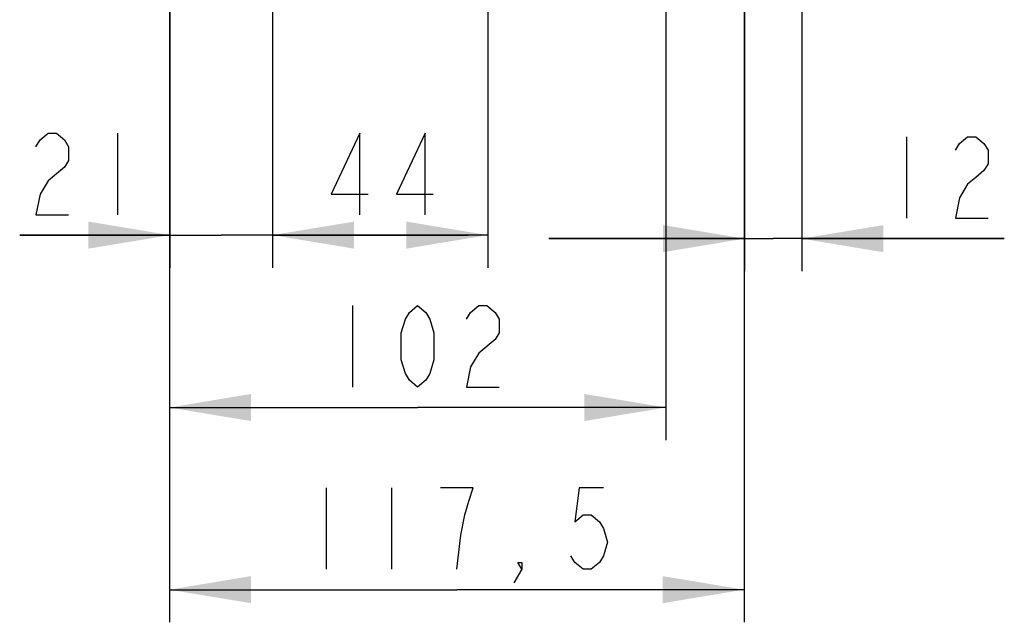
# Model space of a CAD drawing. Units: millimetres. Extents: x 0 to 420, y 0 to 297.
# Drawn here: x 119 to 149, y 81 to 100 of the extents above; entities that cross this region are included whole.
import ezdxf

# ---------------------------------------------------------------- set-up
doc = ezdxf.new("R2010")
doc.units = ezdxf.units.MM
doc.header["$LTSCALE"] = 23.1
doc.layers.get('0').update_dxf_attribs({"linetype": 'CONTINUOUS'})
doc.styles.get("Standard").update_dxf_attribs({"font": 'txt', "width": 0.8})
doc.dimstyles.new('DIMSTYLE_1', dxfattribs={"dimtxt": 2.5, "dimasz": 2.5, "dimexe": 1, "dimexo": 0, "dimtad": 1, "dimdec": 0, "dimlfac": 6.666667, "dimtxsty": 'STANDARD', "dimblk": '_FILLED', "dimblk1": '_FILLED', "dimblk2": '_FILLED', "dimcen": 0.09, "dimazin": 2, "dimtp": 0.3, "dimtm": 0.3, "dimtfac": 1, "dimtdec": 0, "dimtofl": 0, "dimtmove": 0, "dimatfit": 3, "dimldrblk": '_FILLED', "dimfxl": 1, "dimtolj": 1, "dimarcsym": 0})
doc.dimstyles.new('DIMSTYLE_2', dxfattribs={"dimtxt": 2.5, "dimasz": 2.5, "dimexe": 1, "dimexo": 0, "dimtad": 1, "dimdec": 0, "dimlfac": 6.666667, "dimtxsty": 'STANDARD', "dimblk": '_FILLED', "dimblk1": '_FILLED', "dimblk2": '_FILLED', "dimcen": 0.09, "dimazin": 2, "dimtp": 0.2, "dimtm": 0.2, "dimtfac": 1, "dimtdec": 0, "dimtofl": 0, "dimtmove": 0, "dimatfit": 3, "dimldrblk": '_FILLED', "dimfxl": 1, "dimtolj": 1, "dimarcsym": 0})
doc.dimstyles.new('DIMSTYLE_7', dxfattribs={"dimtxt": 2.5, "dimasz": 2.5, "dimexe": 1, "dimexo": 0, "dimtad": 1, "dimlfac": 6.666667, "dimtxsty": 'STANDARD', "dimblk": '_FILLED', "dimblk1": '_FILLED', "dimblk2": '_FILLED', "dimcen": 0.09, "dimazin": 2, "dimtp": 0.3, "dimtm": 0.3, "dimtfac": 1, "dimtofl": 0, "dimtmove": 0, "dimatfit": 3, "dimldrblk": '_FILLED', "dimfxl": 1, "dimtolj": 1, "dimarcsym": 0})

# ---------------------------------------------------------------- blocks, each defined once
blk = doc.blocks.new('_FILLED')
at = {"color": 0, "linetype": 'BYBLOCK'}
blk.add_solid([(0, 0), (-1, 0.166), (-1, -0.166)], dxfattribs=at)
blk = doc.blocks.new('*D19')
at = {"color": 2, "linetype": 'CONTINUOUS'}
for p, q in [((133.504, 136.161), (133.504, 92.062)), ((126.903, 128.975), (126.903, 92.062)), ((126.903, 93.062), (130.204, 93.062)), ((133.504, 93.062), (130.204, 93.062))]:
    blk.add_line(p, q, dxfattribs=at)
at = {"color": 2, "linetype": 'CONTINUOUS', "xscale": 2.5, "yscale": 2.5, "zscale": 2.5, "rotation": 180}
blk.add_blockref('_FILLED', (126.903, 93.062), dxfattribs=at)
at = {"color": 2, "linetype": 'CONTINUOUS', "xscale": 2.5, "yscale": 2.5, "zscale": 2.5}
blk.add_blockref('_FILLED', (133.504, 93.062), dxfattribs=at)
blk = doc.blocks.new('*D20')
at = {"color": 2, "linetype": 'CONTINUOUS'}
for p, q in [((126.903, 128.975), (126.903, 92.062)), ((123.754, 126.989), (123.754, 92.062)), ((123.754, 93.062), (119.146, 93.062)), ((119.146, 93.062), (125.329, 93.062)), ((132.903, 93.062), (125.329, 93.062)), ((126.903, 93.062), (132.903, 93.062))]:
    blk.add_line(p, q, dxfattribs=at)
at = {"color": 2, "linetype": 'CONTINUOUS', "xscale": 2.5, "yscale": 2.5, "zscale": 2.5}
blk.add_blockref('_FILLED', (123.754, 93.062), dxfattribs=at)
at = {"color": 2, "linetype": 'CONTINUOUS', "xscale": 2.5, "yscale": 2.5, "zscale": 2.5, "rotation": 180}
blk.add_blockref('_FILLED', (126.903, 93.062), dxfattribs=at)
blk = doc.blocks.new('*D22')
at = {"color": 2, "linetype": 'CONTINUOUS'}
for p, q in [((138.963, 100.889), (138.963, 86.778)), ((123.738, 100.329), (123.738, 86.778)), ((123.738, 87.778), (131.35, 87.778)), ((138.963, 87.778), (131.35, 87.778))]:
    blk.add_line(p, q, dxfattribs=at)
at = {"color": 2, "linetype": 'CONTINUOUS', "xscale": 2.5, "yscale": 2.5, "zscale": 2.5, "rotation": 180}
blk.add_blockref('_FILLED', (123.738, 87.778), dxfattribs=at)
at = {"color": 2, "linetype": 'CONTINUOUS', "xscale": 2.5, "yscale": 2.5, "zscale": 2.5}
blk.add_blockref('_FILLED', (138.963, 87.778), dxfattribs=at)
blk = doc.blocks.new('*D23')
at = {"color": 2, "linetype": 'CONTINUOUS'}
for p, q in [((143.133, 127.984), (143.133, 91.954)), ((141.379, 127.01), (141.379, 91.954)), ((141.379, 92.954), (135.379, 92.954)), ((135.379, 92.954), (142.256, 92.954)), ((149.343, 92.954), (142.256, 92.954)), ((143.133, 92.954), (149.343, 92.954))]:
    blk.add_line(p, q, dxfattribs=at)
at = {"color": 2, "linetype": 'CONTINUOUS', "xscale": 2.5, "yscale": 2.5, "zscale": 2.5}
blk.add_blockref('_FILLED', (141.379, 92.954), dxfattribs=at)
at = {"color": 2, "linetype": 'CONTINUOUS', "xscale": 2.5, "yscale": 2.5, "zscale": 2.5, "rotation": 180}
blk.add_blockref('_FILLED', (143.133, 92.954), dxfattribs=at)
blk = doc.blocks.new('*D24')
at = {"color": 2, "linetype": 'CONTINUOUS'}
for p, q in [((123.738, 126.453), (123.738, 81.195)), ((141.363, 124.461), (141.363, 81.195)), ((123.738, 82.195), (132.55, 82.195)), ((141.363, 82.195), (132.55, 82.195))]:
    blk.add_line(p, q, dxfattribs=at)
at = {"color": 2, "linetype": 'CONTINUOUS', "xscale": 2.5, "yscale": 2.5, "zscale": 2.5, "rotation": 180}
blk.add_blockref('_FILLED', (123.738, 82.195), dxfattribs=at)
at = {"color": 2, "linetype": 'CONTINUOUS', "xscale": 2.5, "yscale": 2.5, "zscale": 2.5}
blk.add_blockref('_FILLED', (141.363, 82.195), dxfattribs=at)

msp = doc.modelspace()

# ---------------------------------------------------------------- linework, layer by layer
at = {"color": 2, "linetype": 'CONTINUOUS'}
for p, q in [((122.1463, 96.1871), (122.1463, 93.6871)), ((146.3433, 96.0794), (146.3433, 93.5794)), ((129.3502, 90.9033), (129.3502, 88.4033)), ((128.5502, 85.3202), (128.5502, 82.8202)), ((130.5502, 85.3202), (130.5502, 82.8202))]:
    msp.add_line(p, q, dxfattribs=at)
for points in [[(119.6463, 95.7704), (119.7713, 95.9787), (120.0213, 96.1871), (120.2713, 96.1871), (120.5213, 95.9787), (120.6463, 95.7704), (120.6463, 95.3537), (120.5213, 95.1454), (120.2713, 94.9371), (120.0213, 94.7287), (119.7713, 94.3121), (119.6463, 93.6871), (120.6463, 93.6871)], [(129.5789, 93.6871), (129.5789, 96.1871), (128.7039, 94.3121), (129.8289, 94.3121)], [(131.5789, 93.6871), (131.5789, 96.1871), (130.7039, 94.3121), (131.8289, 94.3121)], [(147.8433, 95.6628), (147.9683, 95.8711), (148.2183, 96.0794), (148.4683, 96.0794), (148.7183, 95.8711), (148.8433, 95.6628), (148.8433, 95.2461), (148.7183, 95.0378), (148.4683, 94.8294), (148.2183, 94.6211), (147.9683, 94.2044), (147.8433, 93.5794), (148.8433, 93.5794)], [(131.3502, 88.4033), (131.1002, 88.6116), (130.9752, 88.8199), (130.8502, 89.2366), (130.8502, 90.0699), (130.9752, 90.4866), (131.1002, 90.6949), (131.3502, 90.9033), (131.6002, 90.6949), (131.7252, 90.4866), (131.8502, 90.0699), (131.8502, 89.2366), (131.7252, 88.8199), (131.6002, 88.6116), (131.3502, 88.4033)], [(132.8502, 90.4866), (132.9752, 90.6949), (133.2252, 90.9033), (133.4752, 90.9033), (133.7252, 90.6949), (133.8502, 90.4866), (133.8502, 90.0699), (133.7252, 89.8616)], [(133.7252, 89.8616), (133.2252, 89.4449), (132.9752, 89.0283), (132.8502, 88.4033), (133.8502, 88.4033)], [(132.5502, 82.8202), (132.6752, 83.8619), (132.8002, 84.4869), (132.9252, 84.9036), (133.0502, 85.3202), (132.0502, 85.3202)], [(137.0502, 85.3202), (136.3002, 85.3202), (136.1752, 84.2786), (136.4252, 84.4869), (136.6752, 84.4869), (136.9252, 84.2786), (137.0502, 84.0702), (137.1752, 83.6536), (137.0502, 83.2369), (136.9252, 83.0286), (136.6752, 82.8202), (136.4252, 82.8202), (136.1752, 83.0286), (136.0502, 83.2369)], [(134.5502, 82.8202), (134.4252, 83.0286), (134.5502, 83.0286), (134.5502, 82.8202), (134.3002, 82.4036)]]:
    msp.add_lwpolyline(points, dxfattribs=at)

# ---------------------------------------------------------------- dimensions: what is measured, and where the dimension line sits
for base, p1, p2, dimstyle, picture, middle in [((126.9034, 93.0621), (133.5044, 136.1608), (126.9034, 128.9747), 'DIMSTYLE_1', '*D19', (128.2039, 93.0621)), ((123.7377, 82.1952), (141.3627, 124.4614), (123.7377, 126.453), 'DIMSTYLE_7', '*D24', (127.5502, 82.1952))]:
    dim = msp.add_linear_dim(base=base, p1=p1, p2=p2, angle=180, dimstyle=dimstyle, dxfattribs=at)
    dim.commit()
    dim.dimension.update_dxf_attribs({"geometry": picture, "text_midpoint": middle, "dimtype": 160})
for base, p1, p2, dimstyle, picture, middle in [((126.9034, 93.0621), (123.7544, 126.9895), (126.9034, 128.9747), 'DIMSTYLE_2', '*D20', (119.1463, 93.0621)), ((143.1328, 92.9544), (141.3794, 127.0105), (143.1328, 127.9845), 'DIMSTYLE_2', '*D23', (145.3433, 92.9544)), ((138.9627227731, 87.7782827487), (123.7377227731, 100.3287174616), (138.9627227731, 100.8892936357), 'DIMSTYLE_1', '*D22', (128.3502227731, 87.7782827487))]:
    dim = msp.add_linear_dim(base=base, p1=p1, p2=p2, dimstyle=dimstyle, dxfattribs=at)
    dim.commit()
    dim.dimension.update_dxf_attribs({"geometry": picture, "text_midpoint": middle, "dimtype": 160})

doc.saveas('drawing.dxf')
